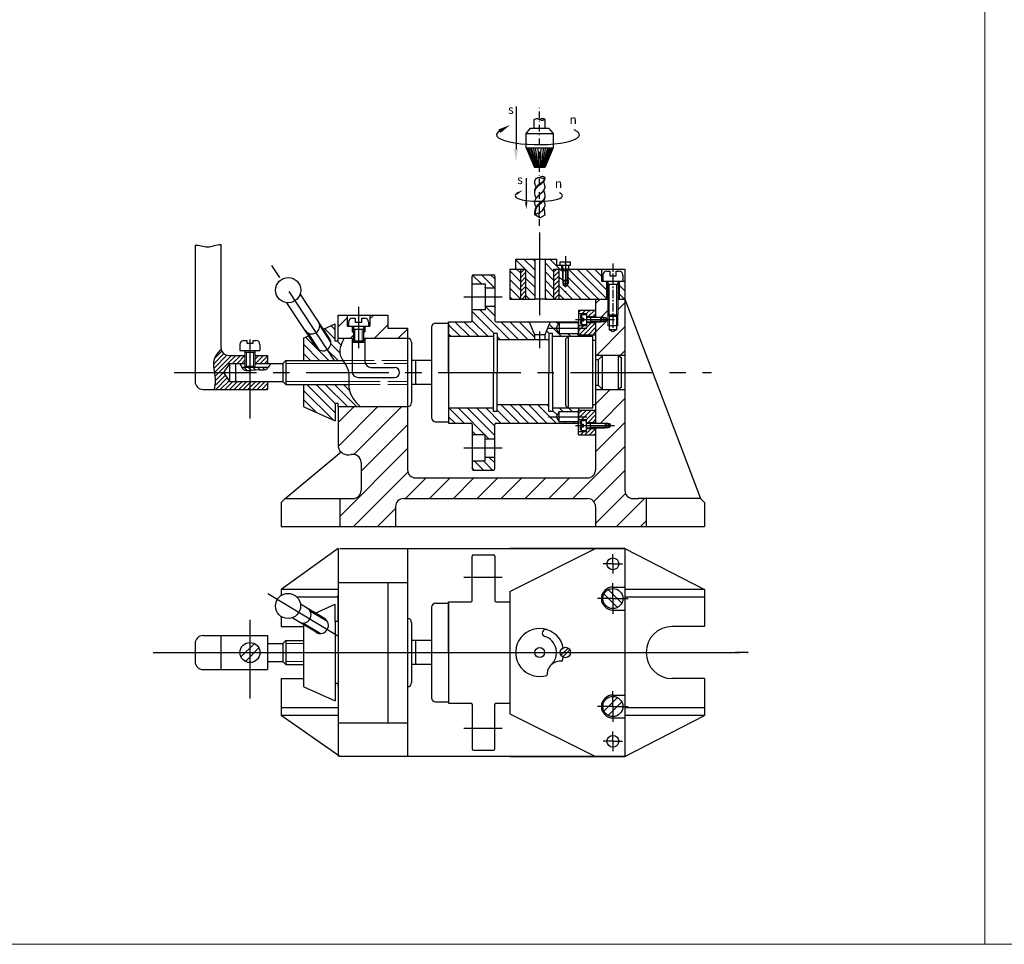
# Model space of a CAD drawing. Units: millimetres. Extents: x -571 to 2388, y 413 to 1243.
# Drawn here: x -144 to 234, y 414 to 769 of the extents above; entities that cross this region are included whole.
import ezdxf

# ---------------------------------------------------------------- set-up
doc = ezdxf.new("R2010")
doc.units = ezdxf.units.MM
for name, pattern in [('ACAD_ISO02W100', [15, 12, -3]), ('AM_ISO08W050', [18, 12, -1.5, 3, -1.5]), ('CENTER', [50.8, 31.75, -6.35, 6.35, -6.35]), ('DASHDOT', [25.4, 12.7, -6.35, 0, -6.35]), ('HIDDEN', [9.525, 6.35, -3.175])]:
    doc.linetypes.add(name, pattern=pattern)
for name, color, linetype, lineweight in [('AM_0N', 7, 'Continuous', 50), ('AM_7', 4, 'AM_ISO08W050', 25), ('AM_8', 1, 'Continuous', 25), ('dut', 2, 'ACAD_ISO02W100', 5), ('ren', 5, 'Continuous', 5)]:
    doc.layers.add(name, color=color, linetype=linetype, lineweight=lineweight)
for name, color, linetype in [('CEN', 1, 'CENTER'), ('CENTER', 1, 'CENTER'), ('DTAM', 1, 'DASHDOT'), ('KICHTHUOC', 4, 'Continuous'), ('lien', 7, 'Continuous')]:
    doc.layers.add(name, color=color, linetype=linetype)
doc.styles.add('DINH9_1_00A', font='VnAvant.TTF', dxfattribs={"oblique": 15})

msp = doc.modelspace()

# ---------------------------------------------------------------- linework, layer by layer
for p, q in [((53.442, 727.543), (53.442, 730.903)), ((57.642, 727.543), (57.642, 730.903)), ((50.365, 725.543), (52.03, 727.543)), ((52.03, 727.543), (58.897, 727.543)), ((58.897, 727.543), (60.719, 725.543)), ((50.365, 725.543), (60.719, 725.543)), ((50.365, 720.094), (50.365, 725.543)), ((60.719, 725.543), (60.719, 720.094)), ((50.365, 720.094), (60.719, 720.094)), ((50.365, 720.094), (53.542, 712.425)), ((54.081, 712.425), (50.782, 720.094)), ((54.244, 712.425), (51.311, 720.094)), ((51.868, 720.094), (54.415, 712.425)), ((54.576, 712.425), (52.393, 720.094)), ((54.817, 712.425), (53.18, 720.094)), ((55.055, 712.425), (53.955, 720.094)), ((55.38, 712.425), (55.013, 720.094)), ((55.704, 712.425), (56.071, 720.094)), ((56.029, 712.425), (57.129, 720.094)), ((56.267, 712.425), (57.904, 720.094)), ((56.508, 712.425), (58.691, 720.094)), ((59.216, 720.094), (56.669, 712.425)), ((56.84, 712.425), (59.773, 720.094)), ((57.003, 712.425), (60.302, 720.094)), ((60.719, 720.094), (57.542, 712.425)), ((57.542, 712.425), (53.542, 712.425)), ((55.646, 693.083), (53.646, 694.238)), ((55.646, 693.083), (57.646, 694.238)), ((-76.939, 682.628), (-76.939, 630.267)), ((-67.004, 682.856), (-67.004, 643.344)), ((46.311, 677.302), (46.311, 673.456)), ((46.311, 677.302), (62.053, 677.302)), ((53.646, 677.302), (53.646, 661.917)), ((57.646, 677.302), (57.646, 661.917)), ((62.053, 674.956), (63.982, 674.956)), ((63.466, 676.206), (65.341, 676.206)), ((63.466, 674.956), (63.466, 676.206)), ((63.466, 674.956), (67.466, 674.956)), ((63.982, 674.956), (63.982, 673.456)), ((65.341, 675.706), (65.341, 676.206)), ((65.341, 675.706), (65.591, 675.706)), ((65.591, 676.206), (67.466, 676.206)), ((65.591, 675.706), (65.591, 676.206)), ((66.778, 673.456), (66.778, 674.956)), ((67.466, 674.956), (67.466, 676.206)), ((29.592, 653.729), (29.592, 670.729)), ((30.092, 671.229), (37.792, 671.229)), ((38.292, 670.729), (38.292, 653.729)), ((44.102, 673.456), (50.157, 673.456)), ((48.13, 673.456), (48.13, 661.917)), ((50.157, 673.456), (50.157, 661.917)), ((60.927, 673.456), (64.216, 673.456)), ((60.927, 673.456), (60.927, 661.917)), ((62.954, 673.456), (62.954, 661.917)), ((66.528, 673.456), (63.903, 673.456)), ((66.528, 672.706), (64.403, 672.706)), ((64.403, 669.035), (64.403, 672.706)), ((64.653, 672.706), (64.653, 673.456)), ((64.753, 672.706), (64.753, 673.456)), ((66.178, 672.706), (66.178, 673.456)), ((66.278, 672.706), (66.278, 673.456)), ((66.528, 673.456), (88.338, 673.456)), ((66.528, 669.035), (66.528, 672.706)), ((81.391, 672.687), (82.564, 672.687)), ((84.921, 672.687), (86.006, 672.687)), ((88.338, 673.456), (88.338, 588.356)), ((29.592, 667.729), (34.542, 667.729)), ((34.542, 667.729), (34.542, 657.747)), ((64.403, 669.035), (64.653, 668.785)), ((66.528, 669.035), (64.403, 669.035)), ((66.528, 667.935), (64.403, 667.935)), ((64.653, 668.785), (64.653, 667.2)), ((66.278, 668.785), (64.653, 668.785)), ((66.278, 667.2), (64.653, 667.2)), ((65.466, 666.642), (64.653, 667.2)), ((66.278, 667.2), (65.466, 666.642)), ((66.528, 669.035), (66.278, 668.785)), ((66.278, 668.785), (66.278, 667.2)), ((79.314, 668.84), (88.338, 668.84)), ((-25.236, 646.805), (-36.514, 663.907)), ((34.542, 666.229), (38.292, 666.229)), ((53.67, 664.541), (53.646, 664.534)), ((-30.373, 643.417), (-41.652, 660.519)), ((34.542, 659.229), (38.292, 659.229)), ((44.102, 661.917), (53.646, 661.917)), ((57.646, 661.917), (53.646, 661.917)), ((57.646, 661.917), (81.775, 661.917)), ((77.055, 661.917), (77.055, 654.78)), ((85.621, 661.917), (88.338, 661.917)), ((-21.927, 655.765), (-2.841, 655.765)), ((-21.927, 645.687), (-21.927, 655.765)), ((-18.472, 655.765), (-18.472, 651.534)), ((-9.702, 655.765), (-9.702, 651.534)), ((-2.841, 655.765), (-2.841, 650.687)), ((34.542, 657.747), (29.592, 657.747)), ((70.542, 657.692), (70.542, 648.729)), ((70.542, 657.692), (77.055, 657.692)), ((71.311, 655.626), (71.311, 654.626)), ((73.619, 656.395), (73.619, 651.78)), ((75.157, 655.011), (75.157, 653.164)), ((80.213, 653.164), (80.213, 655.011)), ((82.314, 655.329), (82.314, 650.121)), ((85.083, 655.329), (85.083, 650.121)), ((-27.565, 650.337), (-23.08, 652.341)), ((-23.08, 645.687), (-23.08, 652.341)), ((-18.472, 651.534), (-9.702, 651.534)), ((-17.933, 653.072), (-17.933, 651.534)), ((-16.51, 651.534), (-16.51, 649.381)), ((-16.395, 654.611), (-15.363, 654.611)), ((-16.01, 651.534), (-16.01, 645.903)), ((-15.363, 654.611), (-15.363, 653.06)), ((-15.363, 653.06), (-12.792, 653.06)), ((-12.792, 654.611), (-11.779, 654.611)), ((-12.792, 653.06), (-12.792, 654.611)), ((-12.164, 651.534), (-12.164, 645.903)), ((-11.664, 651.534), (-11.664, 649.381)), ((-10.241, 653.072), (-10.241, 651.534)), ((15.539, 652.669), (20.542, 652.669)), ((20.542, 653.229), (29.092, 653.229)), ((20.542, 633.729), (20.542, 653.229)), ((20.542, 652.669), (20.542, 614.789)), ((38.792, 653.229), (70.542, 653.229)), ((61.887, 650.729), (63.042, 652.729)), ((70.542, 652.729), (63.042, 652.729)), ((63.042, 652.729), (63.042, 648.729)), ((70.542, 647.479), (70.542, 653.229)), ((71.311, 653.549), (71.311, 652.549)), ((72.465, 654.626), (72.465, 653.549)), ((77.055, 653.395), (77.055, 614.062)), ((80.936, 654.78), (80.936, 653.395)), ((-35.105, 646.966), (-33.259, 647.792)), ((-16.51, 649.381), (-16.01, 649.381)), ((-16.01, 650.34), (-12.164, 650.34)), ((-12.164, 649.381), (-11.664, 649.381)), ((-2.841, 650.687), (4.766, 650.687)), ((4.766, 650.687), (4.766, 596.283)), ((14.001, 651.13), (14.001, 616.327)), ((37.742, 647.479), (20.542, 647.479)), ((37.742, 648.729), (37.742, 633.729)), ((39.242, 648.729), (37.742, 648.729)), ((39.242, 648.729), (39.242, 633.729)), ((59.042, 648.729), (59.042, 633.729)), ((60.542, 648.729), (59.042, 648.729)), ((60.542, 633.729), (60.542, 648.729)), ((70.542, 647.479), (60.542, 647.479)), ((63.042, 648.729), (61.887, 650.729)), ((63.042, 648.729), (70.542, 648.729)), ((66.542, 647.479), (65.542, 646.479)), ((66.542, 647.479), (66.542, 619.979)), ((70.542, 648.222), (77.055, 648.222)), ((76.027, 619.979), (76.027, 647.479)), ((83.698, 649.322), (82.314, 650.121)), ((85.083, 650.121), (82.314, 650.121)), ((85.083, 650.121), (83.698, 649.322)), ((-59.695, 644.498), (-59.695, 642.19)), ((-58.157, 646.036), (-57.093, 646.036)), ((-57.093, 646.036), (-57.093, 644.913)), ((-57.093, 644.913), (-54.675, 644.913)), ((-54.675, 644.913), (-54.675, 646.036)), ((-54.675, 646.036), (-53.542, 646.036)), ((-52.003, 644.498), (-52.003, 642.19)), ((-35.105, 638.344), (-35.105, 646.966)), ((-21.927, 645.687), (-23.08, 645.687)), ((-21.927, 646.84), (-16.01, 646.84)), ((-16.549, 646.84), (-16.549, 634.113)), ((-16.433, 645.364), (-11.742, 645.364)), ((-15.472, 645.364), (-16.01, 645.903)), ((-16.01, 645.903), (-12.164, 645.903)), ((-12.702, 645.364), (-12.164, 645.903)), ((-12.164, 646.84), (4.766, 646.84)), ((-11.626, 646.84), (-11.626, 637.96)), ((6.304, 645.302), (6.304, 622.156)), ((59.042, 646.229), (39.242, 646.229)), ((65.542, 646.479), (65.542, 620.979)), ((76.027, 646.078), (77.055, 646.078)), ((-63.927, 640.267), (-57.772, 640.267)), ((-59.695, 642.19), (-52.003, 642.19)), ((-57.772, 642.19), (-57.772, 636.19)), ((-57.772, 641.488), (-53.926, 641.488)), ((-53.926, 642.19), (-53.926, 636.19)), ((-53.926, 640.267), (-49.109, 640.267)), ((-49.109, 640.267), (-49.109, 637.19)), ((88.338, 640.267), (77.055, 640.267)), ((78.209, 638.729), (79.748, 640.267)), ((79.748, 627.19), (79.748, 640.267)), ((85.902, 627.19), (85.902, 640.267)), ((85.902, 640.267), (87.055, 639.373)), ((-63.694, 637.19), (-66.002, 633.729)), ((-63.694, 637.19), (-63.694, 630.267)), ((-63.694, 637.19), (-57.772, 637.19)), ((-61.387, 637.19), (-61.387, 630.267)), ((-57.772, 636.19), (-53.926, 636.19)), ((-57.272, 635.69), (-57.772, 636.19)), ((-54.426, 635.69), (-53.926, 636.19)), ((-53.926, 637.19), (-43.15, 637.19)), ((-41.996, 638.344), (-43.15, 637.19)), ((-43.15, 637.19), (-43.15, 630.267)), ((-41.996, 638.344), (-20.079, 638.344)), ((-41.996, 638.344), (-41.996, 629.113)), ((14.001, 638.344), (6.304, 638.344)), ((7.843, 638.344), (7.843, 629.113)), ((77.055, 638.729), (78.209, 638.729)), ((77.055, 638.729), (78.209, 638.729)), ((78.209, 628.729), (78.209, 638.729)), ((87.055, 628.084), (87.055, 639.373)), ((-66.002, 633.729), (-63.694, 630.267)), ((-59.027, 635.69), (-48.718, 635.69)), ((-9.318, 635.652), (-0.271, 635.652)), ((20.542, 633.729), (20.542, 614.229)), ((37.742, 618.729), (37.742, 633.729)), ((39.242, 618.729), (39.242, 633.729)), ((59.042, 618.729), (59.042, 633.729)), ((60.542, 633.729), (60.542, 618.729)), ((-63.694, 630.267), (-43.15, 630.267)), ((-49.109, 630.267), (-49.109, 627.19)), ((-41.996, 629.113), (-43.15, 630.267)), ((-41.996, 629.113), (-17.838, 629.113)), ((-35.105, 620.491), (-35.105, 629.113)), ((-14.241, 631.806), (-0.271, 631.806)), ((14.001, 629.113), (6.304, 629.113)), ((78.209, 628.729), (77.055, 628.729)), ((79.748, 627.19), (78.209, 628.729)), ((-73.862, 627.19), (-49.109, 627.19)), ((77.055, 627.19), (88.338, 627.19)), ((87.055, 628.084), (85.902, 627.19)), ((-23.08, 621.771), (-23.08, 615.116)), ((-21.927, 621.771), (-23.08, 621.771)), ((-21.927, 620.617), (-21.927, 621.771)), ((59.042, 621.229), (39.242, 621.229)), ((66.542, 619.979), (65.542, 620.979)), ((76.027, 621.379), (77.055, 621.379)), ((-35.105, 620.491), (-23.08, 615.116)), ((-21.927, 620.617), (4.766, 620.617)), ((-21.927, 620.617), (-21.927, 605.128)), ((37.742, 619.979), (20.542, 619.979)), ((39.242, 618.729), (37.742, 618.729)), ((60.542, 618.729), (59.042, 618.729)), ((70.542, 619.979), (60.542, 619.979)), ((63.042, 618.729), (61.887, 616.729)), ((63.042, 618.729), (70.542, 618.729)), ((63.042, 614.729), (63.042, 618.729)), ((70.542, 619.979), (70.542, 614.229)), ((70.542, 609.766), (70.542, 619.235)), ((70.542, 619.235), (77.055, 619.235)), ((15.539, 614.789), (20.542, 614.789)), ((20.542, 614.229), (29.092, 614.229)), ((29.592, 613.729), (29.592, 596.729)), ((38.292, 596.729), (38.292, 613.729)), ((38.792, 614.229), (70.542, 614.229)), ((61.887, 616.729), (63.042, 614.729)), ((70.542, 614.729), (63.042, 614.729)), ((71.311, 613.908), (71.311, 614.908)), ((72.465, 612.832), (72.465, 613.908)), ((73.619, 611.062), (73.619, 615.678)), ((75.157, 612.447), (75.157, 614.293)), ((82.46, 614.062), (82.46, 612.678)), ((34.542, 609.71), (29.592, 609.71)), ((34.542, 599.729), (34.542, 609.71)), ((70.542, 609.766), (77.055, 609.766)), ((71.311, 611.832), (71.311, 612.832)), ((77.055, 612.678), (77.055, 596.283)), ((34.542, 608.229), (38.292, 608.229)), ((-13.132, 599.17), (-13.132, 588.356)), ((29.592, 599.729), (34.542, 599.729)), ((34.542, 601.229), (38.292, 601.229)), ((30.092, 596.229), (37.792, 596.229)), ((7.843, 593.206), (73.978, 593.206)), ((-42.257, 585.279), (-43.796, 583.741)), ((-43.796, 583.741), (-43.796, 574.51)), ((-42.257, 585.279), (-16.209, 585.279)), ((-21.296, 585.279), (-21.296, 574.51)), ((3.227, 585.279), (73.978, 585.279)), ((91.415, 585.279), (93.474, 585.279)), ((117.463, 585.279), (93.474, 585.279)), ((96.501, 585.279), (96.501, 574.51)), ((117.463, 585.279), (119.001, 583.741)), ((119.001, 583.741), (119.001, 574.51)), ((0.151, 582.202), (0.151, 574.51)), ((77.055, 582.202), (77.055, 574.51)), ((-21.927, 566.095), (-43.796, 550.338)), ((-21.927, 566.095), (-21.927, 486.095)), ((-21.296, 566.095), (88.338, 566.095)), ((4.766, 566.095), (4.766, 486.095)), ((44.102, 549.607), (77.055, 566.095)), ((88.338, 566.095), (44.102, 566.095)), ((88.338, 566.095), (88.338, 486.095)), ((88.338, 566.095), (119.001, 550.338)), ((29.592, 546.095), (29.592, 563.095)), ((30.092, 563.595), (37.792, 563.595)), ((38.292, 563.095), (38.292, 546.095)), ((-21.927, 553.053), (4.766, 553.053)), ((-2.841, 553.053), (-2.841, 499.137)), ((-21.927, 550.338), (-43.796, 550.338)), ((-43.796, 550.338), (-43.796, 548.082)), ((44.102, 549.607), (44.102, 502.583)), ((81.887, 550.255), (87.114, 545.028)), ((83.698, 551.241), (88.338, 551.241)), ((119.001, 550.338), (88.338, 550.338)), ((119.001, 550.338), (119.001, 536.095)), ((-21.927, 547.338), (-37.711, 547.338)), ((-21.927, 538.053), (-21.927, 548.131)), ((20.542, 526.095), (20.542, 545.595)), ((20.542, 545.595), (29.092, 545.595)), ((38.792, 545.595), (44.102, 545.595)), ((80.283, 548.651), (85.51, 543.424)), ((119.001, 547.338), (88.338, 547.338)), ((-27.16, 539.131), (-36.423, 544.707)), ((-30.738, 541.285), (-23.08, 544.707)), ((-23.08, 538.053), (-23.08, 544.707)), ((14.001, 543.497), (14.001, 508.693)), ((15.539, 545.035), (20.542, 545.035)), ((20.542, 545.035), (20.542, 507.155)), ((83.698, 542.437), (88.338, 542.437)), ((-43.796, 539.909), (-43.796, 536.095)), ((-30.334, 533.859), (-39.597, 539.435)), ((-23.08, 538.053), (-23.08, 514.137)), ((-21.927, 538.053), (-23.08, 538.053)), ((6.304, 537.668), (6.304, 514.522)), ((-43.796, 536.095), (-35.105, 536.095)), ((-35.105, 526.095), (-35.105, 536.731)), ((119.001, 536.095), (106.501, 536.095)), ((-73.862, 532.633), (-49.109, 532.633)), ((-67.004, 532.633), (-67.004, 519.556)), ((-49.109, 532.633), (-49.109, 519.556)), ((-41.996, 530.71), (-43.15, 529.556)), ((-41.996, 530.71), (-35.105, 530.71)), ((-41.996, 530.71), (-41.996, 521.479)), ((14.001, 530.71), (6.304, 530.71)), ((7.843, 530.71), (7.843, 521.479)), ((-76.939, 529.556), (-76.939, 522.633)), ((-54.155, 529.548), (-59.302, 524.401)), ((-52.429, 527.854), (-57.608, 522.675)), ((-49.109, 529.556), (-43.15, 529.556)), ((-43.15, 529.556), (-43.15, 522.633)), ((66.507, 527.802), (63.758, 525.053)), ((67.173, 527.136), (64.424, 524.387)), ((-49.109, 522.633), (-43.15, 522.633)), ((-41.996, 521.479), (-43.15, 522.633)), ((-35.105, 512.857), (-35.105, 526.095)), ((20.542, 526.095), (20.542, 506.595)), ((-73.862, 519.556), (-49.109, 519.556)), ((-41.996, 521.479), (-35.105, 521.479)), ((14.001, 521.479), (6.304, 521.479)), ((-43.796, 516.095), (-35.105, 516.095)), ((-43.796, 516.095), (-43.796, 501.852)), ((119.001, 516.095), (106.501, 516.095)), ((119.001, 516.095), (119.001, 501.852)), ((-35.105, 512.857), (-23.08, 507.482)), ((-21.927, 514.137), (-23.08, 514.137)), ((-23.08, 514.137), (-23.08, 507.482)), ((-21.927, 512.983), (-21.927, 514.137)), ((80.283, 503.539), (85.51, 508.766)), ((83.698, 509.753), (88.338, 509.753)), ((-21.927, 504.852), (-43.796, 504.852)), ((15.539, 507.155), (20.542, 507.155)), ((20.542, 506.595), (29.092, 506.595)), ((29.592, 506.095), (29.592, 489.095)), ((38.292, 489.095), (38.292, 506.095)), ((38.792, 506.595), (44.102, 506.595)), ((81.887, 501.935), (87.114, 507.162)), ((119.001, 504.852), (88.338, 504.852)), ((-21.296, 486.095), (-43.796, 501.852)), ((-21.927, 501.852), (-43.796, 501.852)), ((44.102, 502.583), (77.055, 486.095)), ((83.698, 500.948), (88.338, 500.948)), ((88.338, 486.095), (119.001, 501.852)), ((119.001, 501.852), (88.338, 501.852)), ((-21.927, 499.137), (4.766, 499.137)), ((30.092, 488.595), (37.792, 488.595)), ((88.338, 486.095), (-21.296, 486.095)), ((44.102, 486.095), (88.338, 486.095))]:
    msp.add_line(p, q)
at = {"color": 1, "linetype": 'CENTER'}
for p, q in [((55.542, 687.538), (55.542, 639.011)), ((26.412, 662.738), (41.108, 662.738)), ((58.977, 650.729), (73.673, 650.729)), ((58.977, 616.729), (73.673, 616.729)), ((26.412, 604.72), (41.108, 604.72)), ((83.698, 560.182), (83.698, 563.951)), ((83.698, 560.182), (79.93, 560.182)), ((83.698, 560.182), (83.698, 556.414)), ((83.698, 560.182), (87.467, 560.182)), ((83.698, 546.839), (83.698, 552.741)), ((83.698, 546.839), (77.796, 546.839)), ((83.698, 546.839), (83.698, 540.937)), ((83.698, 546.839), (89.6, 546.839))]:
    msp.add_line(p, q, dxfattribs=at)
at = {"ltscale": 0.1}
for p, q in [((62.053, 677.302), (62.053, 674.956)), ((44.102, 673.456), (44.102, 661.917)), ((79.314, 673.456), (79.314, 668.84)), ((79.852, 671.148), (79.852, 668.84)), ((82.564, 672.687), (82.564, 670.792)), ((82.564, 670.792), (84.921, 670.792)), ((84.921, 670.792), (84.921, 672.687)), ((87.544, 671.148), (87.544, 668.84)), ((81.275, 668.84), (81.275, 661.917)), ((81.775, 668.84), (81.775, 655.867)), ((81.775, 667.624), (85.621, 667.624)), ((85.621, 668.84), (85.621, 655.867)), ((86.121, 668.84), (86.121, 661.917)), ((88.338, 661.917), (117.463, 585.279)), ((81.775, 655.867), (82.314, 655.329)), ((81.775, 655.867), (85.621, 655.867)), ((82.314, 655.329), (85.083, 655.329)), ((85.621, 655.867), (85.083, 655.329)), ((85.621, 651.621), (81.775, 651.621)), ((76.027, 647.479), (70.542, 647.479)), ((76.027, 619.979), (70.542, 619.979)), ((-42.257, 585.279), (-20.823, 603.202)), ((-43.796, 574.51), (119.001, 574.51))]:
    msp.add_line(p, q, dxfattribs=at)
at = {"color": 1}
for p, q in [((64.403, 672.706), (64.403, 673.456)), ((64.653, 668.785), (64.653, 672.706)), ((66.278, 668.785), (66.278, 672.706)), ((66.528, 672.706), (66.528, 673.456)), ((64.403, 669.035), (64.403, 667.935)), ((66.528, 669.035), (66.528, 667.935)), ((-24.737, 645.349), (-29.028, 651.856)), ((-29.232, 642.385), (-33.523, 648.892)), ((-69.886, 636.92), (-65.858, 640.948)), ((-69.789, 635.249), (-64.678, 640.36)), ((-69.542, 633.729), (-63.003, 640.267)), ((-69.447, 639.127), (-66.654, 641.92)), ((-67.774, 633.729), (-61.236, 640.267)), ((-62.545, 637.19), (-59.468, 640.267)), ((-60.777, 637.19), (-57.772, 640.195)), ((-53.926, 638.738), (-52.397, 640.267)), ((-53.706, 637.19), (-50.629, 640.267)), ((-51.938, 637.19), (-49.109, 640.019)), ((-59.009, 637.19), (-57.772, 638.427)), ((-50.17, 637.19), (-49.109, 638.251)), ((-69.563, 633.707), (-69.542, 633.729)), ((-69.353, 628.615), (-65.297, 632.671)), ((-69.333, 632.17), (-67.774, 633.729)), ((-69.207, 630.528), (-66.006, 633.729)), ((-66.006, 633.729), (-65.993, 633.742)), ((-56.95, 634.423), (-58.217, 635.69)), ((-55.849, 635.09), (-56.449, 635.69)), ((-55.336, 634.577), (-55.849, 635.09)), ((-53.778, 634.787), (-54.682, 635.69)), ((-51.973, 634.749), (-52.914, 635.69)), ((-50.157, 634.701), (-51.146, 635.69)), ((-49.026, 635.338), (-49.378, 635.69)), ((-69.009, 627.19), (-64.589, 631.61)), ((-67.241, 627.19), (-63.882, 630.549)), ((-65.474, 627.19), (-62.397, 630.267)), ((-63.706, 627.19), (-60.629, 630.267)), ((-61.938, 627.19), (-58.861, 630.267)), ((-60.17, 627.19), (-57.093, 630.267)), ((-58.403, 627.19), (-55.849, 629.744)), ((-55.849, 627.976), (-53.558, 630.267)), ((-55.849, 629.744), (-55.326, 630.267)), ((-54.867, 627.19), (-51.79, 630.267)), ((-53.099, 627.19), (-50.022, 630.267)), ((-51.332, 627.19), (-49.109, 629.413)), ((-56.635, 627.19), (-55.849, 627.976)), ((-49.564, 627.19), (-49.109, 627.645)), ((26.412, 555.104), (41.108, 555.104)), ((-26.082, 538.033), (-32.76, 542.053)), ((-28.859, 533.42), (-35.537, 537.44)), ((-88.089, 526.095), (130.794, 526.095)), ((26.412, 497.086), (41.108, 497.086))]:
    msp.add_line(p, q, dxfattribs=at)
at = {"ltscale": 0.5}
for p, q in [((70.542, 656.395), (73.619, 656.395)), ((71.311, 655.626), (71.696, 656.011)), ((71.696, 656.011), (71.696, 654.626)), ((71.696, 656.011), (73.619, 656.011)), ((73.619, 655.241), (77.055, 655.241)), ((73.619, 655.011), (79.06, 655.011)), ((79.06, 653.164), (79.06, 655.011)), ((79.06, 655.011), (79.29, 654.78)), ((70.542, 651.78), (73.619, 651.78)), ((71.311, 654.626), (72.465, 654.626)), ((71.311, 653.549), (72.465, 653.549)), ((71.311, 652.549), (71.696, 652.164)), ((71.696, 653.549), (71.696, 652.164)), ((71.696, 652.164), (73.619, 652.164)), ((73.619, 653.164), (79.06, 653.164)), ((73.619, 652.934), (77.055, 652.934)), ((79.06, 653.164), (79.29, 653.395)), ((79.29, 653.395), (79.29, 654.78)), ((79.29, 654.78), (80.936, 654.78)), ((79.29, 653.395), (80.936, 653.395)), ((81.472, 654.088), (80.936, 654.78)), ((81.472, 654.088), (80.936, 653.395)), ((70.542, 615.678), (73.619, 615.678)), ((71.311, 614.908), (71.696, 615.293)), ((71.311, 613.908), (72.465, 613.908)), ((71.696, 613.908), (71.696, 615.293)), ((71.696, 615.293), (73.619, 615.293)), ((73.619, 614.524), (77.055, 614.524)), ((73.619, 614.293), (80.719, 614.293)), ((80.719, 614.293), (80.719, 612.447)), ((80.719, 614.293), (80.95, 614.062)), ((80.95, 614.062), (80.95, 612.678)), ((80.95, 614.062), (82.46, 614.062)), ((81.872, 614.293), (81.872, 612.447)), ((82.996, 613.37), (82.46, 614.062)), ((82.996, 613.37), (82.46, 612.678)), ((70.542, 611.062), (73.619, 611.062)), ((71.311, 612.832), (72.465, 612.832)), ((71.311, 611.832), (71.696, 611.447)), ((71.696, 611.447), (71.696, 612.832)), ((71.696, 611.447), (73.619, 611.447)), ((73.619, 612.447), (80.719, 612.447)), ((73.619, 612.216), (77.055, 612.216)), ((80.719, 612.447), (80.95, 612.678)), ((80.95, 612.678), (82.46, 612.678))]:
    msp.add_line(p, q, dxfattribs=at)
at = {"linetype": 'HIDDEN'}
for p, q in [((51.471, 653.229), (53.542, 648.229)), ((59.613, 653.229), (57.542, 648.229)), ((57.542, 648.229), (53.542, 648.229)), ((53.542, 648.229), (53.542, 646.229)), ((57.542, 648.229), (57.542, 646.229))]:
    msp.add_line(p, q, dxfattribs=at)
at = {"color": 1, "linetype": 'CENTER', "ltscale": 0.5}
for p, q in [((-93.089, 526.095), (135.794, 526.095)), ((83.698, 505.351), (83.698, 511.253)), ((83.698, 505.351), (77.796, 505.351)), ((83.698, 505.351), (83.698, 499.448)), ((83.698, 505.351), (89.6, 505.351)), ((83.698, 492.007), (83.698, 495.776)), ((83.698, 492.007), (79.93, 492.007)), ((83.698, 492.007), (83.698, 488.239)), ((83.698, 492.007), (87.467, 492.007))]:
    msp.add_line(p, q, dxfattribs=at)
at = {"color": 7}
msp.add_line((135.794, 526.095), (130.794, 526.095), dxfattribs=at)
for centre, radius in [((-41.138, 665.328), 4.837), ((83.698, 560.182), 2.269), ((83.698, 546.839), 3.866), ((-41.208, 543.996), 4.837), ((-55.849, 526.095), 3.846), ((55.542, 526.095), 1.896), ((65.466, 526.095), 2), ((83.698, 505.351), 3.866), ((83.698, 492.007), 2.269)]:
    msp.add_circle(centre, radius)
for centre, radius, start, end in [((30.092, 670.729), 0.5, 90, 180), ((37.792, 670.729), 0.5, 0, 90), ((81.391, 671.148), 1.538, 90, 180), ((-32.096, 651.618), 3.077, 213.40401, 33.40401), ((-16.395, 653.072), 1.538, 90, 180), ((-11.779, 653.072), 1.538, 0, 90), ((15.539, 651.13), 1.538, 90, 180), ((29.092, 653.729), 0.5, 270, 0), ((38.792, 653.729), 0.5, 180, 270), ((-58.157, 644.498), 1.538, 90, 180), ((-53.542, 644.498), 1.538, 0, 90), ((-27.805, 645.111), 3.077, 213.40401, 33.40401), ((4.766, 645.302), 1.538, 0, 90), ((-63.927, 643.344), 3.077, 180, 270), ((-9.318, 637.96), 2.308, 180, 270), ((-14.241, 634.113), 2.308, 180, 270), ((-0.271, 633.729), 1.923, 270, 90), ((-73.862, 630.267), 3.077, 180, 270), ((4.766, 622.156), 1.538, 270, 0), ((15.539, 616.327), 1.538, 180, 270), ((29.092, 613.729), 0.5, 0, 90), ((38.792, 613.729), 0.5, 90, 180), ((-17.957, 606.123), 4.093, 194.06753, 283.8295), ((-16.209, 599.17), 3.077, 0, 104.47751), ((7.843, 596.283), 3.077, 180, 270), ((30.092, 596.729), 0.5, 180, 270), ((37.792, 596.729), 0.5, 270, 0), ((73.978, 596.283), 3.077, 270, 0), ((-16.209, 588.356), 3.077, 270, 0), ((91.415, 588.356), 3.077, 180, 270), ((3.227, 582.202), 3.077, 90, 180), ((73.978, 582.202), 3.077, 0, 90), ((30.092, 563.095), 0.5, 90, 180), ((37.792, 563.095), 0.5, 0, 90), ((83.698, 546.839), 4.402, 90, 270), ((29.092, 546.095), 0.5, 270, 0), ((38.792, 546.095), 0.5, 180, 270), ((-35.425, 540.515), 3.077, 238.95394, 58.95394), ((15.539, 543.497), 1.538, 90, 180), ((-28.747, 536.495), 3.077, 238.95394, 58.95394), ((4.766, 537.668), 1.538, 0, 90), ((55.542, 526.095), 9.231, 11.24911, 287.85922), ((57.888, 533.608), 1.36, 72.66078, 252.66078), ((106.501, 526.095), 10, 90, 270), ((-73.862, 529.556), 3.077, 90, 180), ((55.542, 526.095), 6.511, 311.91544, 72.66078), ((-73.862, 522.633), 3.077, 180, 270), ((63.584, 517.563), 5.217, 83.81932, 182.79642), ((55.542, 526.095), 9.231, 338.75652, 348.75089), ((4.766, 514.522), 1.538, 270, 0), ((15.539, 508.693), 1.538, 180, 270), ((83.698, 505.351), 4.402, 90, 270), ((29.092, 506.095), 0.5, 0, 90), ((38.792, 506.095), 0.5, 90, 180), ((30.092, 489.095), 0.5, 180, 270), ((37.792, 489.095), 0.5, 270, 0)]:
    msp.add_arc(centre, radius, start, end)
at = {"ltscale": 0.1}
msp.add_arc((86.006, 671.148), 1.538, 0, 90, dxfattribs=at)
for points in [[(53.442, 730.903), (54.664, 731.276), (55.542, 730.903), (56.729, 730.662), (57.642, 730.903)], [(57.642, 730.903), (57.228, 731.16), (56.098, 731.16), (55.542, 730.903)], [(54.16, 708.291), (54.956, 708.666), (55.63, 708.605), (56.673, 708.36), (57.651, 708.502), (56.795, 709.033), (55.63, 708.605)], [(53.646, 694.238), (53.92, 694.513)], [(53.92, 694.513), (54.774, 694.881), (55.646, 695.088)], [(-59.691, 637.19), (-58.323, 634.821), (-53.028, 634.821), (-49.755, 634.821), (-47.768, 637.19)]]:
    msp.add_spline(points, degree=3)
for points, knots in [([(54.247, 700.684), (54.202, 700.967), (52.685, 703.514), (55.645, 705.93), (57.41, 707.133), (57.58, 708.04), (57.651, 708.502)], [1.0423061, 1.0423061, 1.0423061, 1.0423061, 13.8489228, 28.0572892, 33.2040594, 38.5071026, 38.5071026, 38.5071026, 38.5071026]), ([(54.216, 704.971), (53.93, 705.58), (53.41, 706.722), (53.841, 707.813), (54.16, 708.291)], [0.2841477, 0.2841477, 0.2841477, 0.2841477, 7.8046375, 14.39126, 14.39126, 14.39126, 14.39126]), ([(53.645, 703.076), (53.646, 703.612), (53.646, 703.612), (53.835, 704.696), (54.414, 705.195), (54.627, 705.496), (54.937, 705.735), (55.48, 706.126), (55.712, 706.283), (56.096, 706.546), (56.253, 706.653), (56.544, 706.865), (56.679, 706.972), (56.888, 707.169), (56.97, 707.258), (57.098, 707.429), (57.181, 707.515), (57.283, 707.668), (57.377, 707.787), (57.545, 708.217), (57.498, 708.018), (57.646, 708.503)], [13.8478099, 13.8478099, 13.8478099, 13.8478099, 13.9452548, 13.9452548, 18.1278862, 18.1278862, 22.3105177, 22.3105177, 25.3281362, 25.3281362, 27.4771809, 27.4771809, 29.6262256, 29.6262256, 31.2700893, 31.2700893, 32.5794962, 32.5794962, 33.8889032, 33.8889032, 34.654387, 34.654387, 34.654387, 34.654387]), ([(54.216, 697.238), (53.93, 697.848), (53.09, 699.693), (55.333, 702.031), (57.713, 703.941), (57.646, 705.359), (57.157, 707.084)], [0.2841477, 0.2841477, 0.2841477, 0.2841477, 7.8046375, 23.0761826, 31.4147667, 33.1906338, 33.1906338, 33.1906338, 33.1906338]), ([(53.646, 694.238), (53.706, 695.385), (53.799, 697.184), (55.541, 698.736), (56.954, 699.722), (57.486, 700.75), (57.646, 701.3)], [0, 0, 0, 0, 12.8909121, 20.2096992, 26.521112, 33.2717699, 33.2717699, 33.2717699, 33.2717699]), ([(53.92, 694.513), (53.976, 695.554), (54.03, 695.803), (54.095, 696.126), (54.16, 696.364), (54.249, 696.727), (54.329, 696.914), (54.489, 697.215), (54.563, 697.334), (54.73, 697.566), (54.822, 697.678), (55.121, 698.004), (55.348, 698.208), (55.765, 698.549), (55.95, 698.689), (56.322, 698.976), (56.508, 699.123), (56.797, 699.385), (56.904, 699.49), (57.216, 699.818), (57.556, 700.335), (57.641, 701.455), (57.784, 701.757), (57.175, 703.684)], [0, 0, 0, 0, 1.2249904, 1.2249904, 3.6749713, 3.6749713, 6.2219518, 6.2219518, 8.0675976, 8.0675976, 9.9132434, 9.9132434, 13.604535, 13.604535, 16.3451622, 16.3451622, 19.0857893, 19.0857893, 20.7684194, 20.7684194, 24.0329531, 24.0329531, 25.0122147, 25.0122147, 25.0122147, 25.0122147]), ([(55.646, 693.083), (55.446, 693.605), (54.987, 694.798), (57.011, 696.047), (57.963, 698.102), (57.399, 699.385), (57.192, 699.834)], [0, 0, 0, 0, 5.9258432, 13.5683139, 24.1043261, 29.783422, 29.783422, 29.783422, 29.783422]), ([(-76.939, 682.628), (-75.345, 682.799), (-72.036, 681.122), (-68.722, 682.963), (-67.004, 682.856)], [13.0202712, 13.0202712, 13.0202712, 13.0202712, 19.2824372, 26.0183055, 26.0183055, 26.0183055, 26.0183055]), ([(-66.927, 642.663), (-68.453, 641.166), (-70.885, 637.663), (-68.818, 631.748), (-69.371, 628.286), (-69.647, 627.19)], [6.8979675, 6.8979675, 6.8979675, 6.8979675, 14.8842851, 24.1988817, 28.5971512, 28.5971512, 28.5971512, 28.5971512])]:
    msp.add_open_spline(points, degree=3, knots=knots)
msp.add_open_spline([(57.646, 694.238), (57.592, 695.143), (57.548, 696.036), (57.265, 696.81)], degree=3)
at = {"color": 1}
msp.add_open_spline([(-19.684, 646.84), (-20.658, 644.917), (-22.693, 640.623), (-16.669, 634.94), (-18.89, 626.695), (-15.543, 622.637), (-13.51, 620.617)], degree=3, knots=[0.4634711, 0.4634711, 0.4634711, 0.4634711, 8.1090932, 17.6050754, 27.197818, 37.6087625, 37.6087625, 37.6087625, 37.6087625], dxfattribs=at)
at = {"layer": 'AM_0N'}
msp.add_line((64.216, 673.456), (64.216, 674.956), dxfattribs=at)
at = {"layer": 'AM_7'}
msp.add_line((65.466, 678.443), (65.466, 664.537), dxfattribs=at)
at = {"layer": 'AM_8'}
for p, q in [((50.035, 673.456), (46.311, 677.179)), ((53.646, 673.168), (49.512, 677.302)), ((53.646, 676.491), (52.835, 677.302)), ((60.927, 672.534), (57.646, 675.815)), ((63.328, 673.456), (59.482, 677.302)), ((33.141, 667.729), (29.764, 671.106)), ((38.177, 666.229), (33.177, 671.229)), ((38.292, 669.649), (36.712, 671.229)), ((48.13, 668.714), (44.102, 672.742)), ((46.711, 673.456), (46.311, 673.856)), ((48.13, 672.038), (46.711, 673.456)), ((48.13, 671.851), (49.735, 673.456)), ((48.13, 670.083), (50.157, 672.111)), ((48.13, 668.315), (50.157, 670.343)), ((53.646, 669.845), (50.157, 673.333)), ((60.927, 669.211), (57.646, 672.491)), ((60.927, 672.273), (62.109, 673.456)), ((60.927, 670.506), (62.954, 672.533)), ((60.927, 668.738), (62.954, 670.765)), ((64.403, 669.058), (62.954, 670.507)), ((64.403, 672.381), (63.328, 673.456)), ((74.867, 661.917), (66.528, 670.256)), ((78.19, 661.917), (66.652, 673.456)), ((81.275, 662.156), (69.975, 673.456)), ((81.275, 665.479), (73.299, 673.456)), ((79.314, 670.764), (76.622, 673.456)), ((29.606, 667.729), (29.592, 667.742)), ((48.13, 665.391), (44.102, 669.418)), ((48.13, 666.547), (50.157, 668.575)), ((48.13, 664.78), (50.157, 666.807)), ((53.646, 666.521), (50.157, 670.01)), ((53.646, 663.198), (50.157, 666.686)), ((60.927, 665.887), (57.646, 669.168)), ((60.927, 666.97), (62.954, 668.998)), ((60.927, 665.202), (62.954, 667.23)), ((68.22, 661.917), (62.954, 667.183)), ((71.543, 661.917), (66.268, 667.193)), ((81.275, 668.803), (81.237, 668.84)), ((88.338, 665.063), (86.121, 667.28)), ((88.338, 668.386), (87.884, 668.84)), ((34.641, 666.229), (34.542, 666.328)), ((48.13, 662.067), (44.102, 666.095)), ((44.956, 661.917), (44.102, 662.772)), ((48.13, 663.012), (50.157, 665.04)), ((48.803, 661.917), (50.157, 663.272)), ((51.603, 661.917), (50.157, 663.363)), ((60.927, 662.564), (57.646, 665.845)), ((60.927, 663.434), (62.954, 665.462)), ((61.177, 661.917), (62.954, 663.694)), ((64.897, 661.917), (62.954, 663.86)), ((88.16, 661.917), (86.121, 663.957)), ((38.292, 655.507), (34.57, 659.229)), ((38.292, 659.042), (38.106, 659.229)), ((58.25, 661.917), (57.646, 662.521)), ((62.945, 661.917), (62.954, 661.927)), ((77.055, 660.189), (78.784, 661.917)), ((85.621, 657.724), (88.338, 660.44)), ((-9.702, 654.324), (-8.262, 655.765)), ((37.999, 648.729), (29.592, 657.136)), ((44.034, 646.229), (32.516, 657.747)), ((70.542, 656.821), (71.413, 657.692)), ((71.884, 656.395), (73.181, 657.692)), ((73.619, 656.362), (74.949, 657.692)), ((74.266, 655.241), (76.716, 657.692)), ((76.034, 655.241), (77.055, 656.263)), ((79.231, 655.011), (81.775, 657.554)), ((-23.08, 650.051), (-24.663, 651.634)), ((-21.927, 651.292), (-18.472, 654.747)), ((-7.993, 646.84), (-2.841, 651.993)), ((25.107, 647.479), (20.542, 652.044)), ((28.642, 647.479), (22.892, 653.229)), ((32.178, 647.479), (26.428, 653.229)), ((35.713, 647.479), (29.579, 653.614)), ((47.57, 646.229), (40.57, 653.229)), ((51.106, 646.229), (44.106, 653.229)), ((53.542, 647.328), (47.641, 653.229)), ((51.679, 652.726), (51.177, 653.229)), ((63.998, 647.479), (59.213, 652.263)), ((62.764, 652.248), (61.783, 653.229)), ((65.819, 652.729), (65.319, 653.229)), ((69.354, 652.729), (68.854, 653.229)), ((70.542, 649.75), (72.572, 651.78)), ((70.542, 651.517), (70.805, 651.78)), ((70.783, 648.222), (75.494, 652.934)), ((72.55, 648.222), (77.055, 652.727)), ((73.619, 652.826), (73.726, 652.934)), ((77.055, 649.158), (81.775, 653.877)), ((77.357, 640.267), (88.338, 651.248)), ((-23.08, 646.515), (-27.107, 650.542)), ((-17.186, 646.84), (-16.01, 648.016)), ((1.199, 646.84), (4.766, 650.407)), ((21.571, 647.479), (20.542, 648.508)), ((40.499, 646.229), (39.242, 647.486)), ((59.212, 648.729), (58.178, 649.763)), ((67.533, 647.479), (66.283, 648.729)), ((70.542, 648.006), (69.819, 648.729)), ((74.318, 648.222), (77.055, 650.96)), ((76.086, 648.222), (77.055, 649.192)), ((-29.051, 638.344), (-35.105, 644.398)), ((-25.516, 638.344), (-34.437, 647.265)), ((-21.297, 641.197), (-24.761, 644.66)), ((-20.849, 644.284), (-22.252, 645.687)), ((-19.746, 646.717), (-19.87, 646.84)), ((-32.587, 638.344), (-35.105, 640.863)), ((-25.98, 642.344), (-26.152, 642.515)), ((-21.98, 638.344), (-25.98, 642.344)), ((86.55, 640.267), (88.338, 642.056)), ((-23.08, 618.231), (-33.963, 629.113)), ((-23.08, 621.767), (-30.427, 629.113)), ((-18.395, 620.617), (-26.892, 629.113)), ((-14.86, 620.617), (-23.356, 629.113)), ((-17.647, 626.94), (-19.821, 629.113)), ((-23.841, 615.456), (-35.105, 626.72)), ((77.055, 621.58), (82.665, 627.19)), ((-30.234, 618.314), (-35.105, 623.185)), ((47.75, 614.229), (40.75, 621.229)), ((51.286, 614.229), (44.286, 621.229)), ((54.821, 614.229), (47.821, 621.229)), ((58.357, 614.229), (51.357, 621.229)), ((61.892, 614.229), (54.892, 621.229)), ((59.042, 620.615), (58.428, 621.229)), ((78.96, 614.293), (88.338, 623.671)), ((-21.927, 605.33), (-6.639, 620.617)), ((-21.927, 614.522), (-15.832, 620.617)), ((-15.84, 602.225), (2.553, 620.617)), ((26.537, 614.229), (20.787, 619.979)), ((36.073, 608.229), (24.323, 619.979)), ((38.292, 609.545), (27.858, 619.979)), ((38.292, 613.08), (31.394, 619.979)), ((40.679, 614.229), (34.929, 619.979)), ((44.215, 614.229), (39.242, 619.201)), ((62.268, 617.388), (60.542, 619.115)), ((64.463, 618.729), (63.213, 619.979)), ((67.999, 618.729), (66.749, 619.979)), ((70.542, 619.721), (70.284, 619.979)), ((70.542, 616.162), (73.615, 619.235)), ((70.542, 617.93), (71.848, 619.235)), ((71.825, 615.678), (75.383, 619.235)), ((73.593, 615.678), (77.055, 619.14)), ((74.207, 614.524), (77.055, 617.372)), ((-13.132, 595.74), (4.766, 613.638)), ((23.001, 614.229), (20.542, 616.688)), ((65.428, 614.229), (64.928, 614.729)), ((68.963, 614.229), (68.463, 614.729)), ((75.975, 614.524), (77.055, 615.604)), ((77.055, 603.196), (88.338, 614.479)), ((31.055, 609.71), (29.592, 611.174)), ((70.542, 610.859), (70.746, 611.062)), ((71.217, 609.766), (72.513, 611.062)), ((72.985, 609.766), (75.435, 612.216)), ((73.619, 612.168), (73.667, 612.216)), ((74.752, 609.766), (77.055, 612.069)), ((76.52, 609.766), (77.055, 610.301)), ((77.055, 612.388), (77.114, 612.447)), ((-21.296, 578.384), (4.766, 604.445)), ((68.331, 585.279), (88.338, 605.286)), ((33.93, 596.229), (30.43, 599.729)), ((37.466, 596.229), (33.966, 599.729)), ((38.292, 598.938), (36.001, 601.229)), ((-15.977, 574.51), (4.899, 595.386)), ((30.395, 596.229), (29.592, 597.032)), ((76.376, 584.131), (88.338, 596.094)), ((3.985, 585.279), (11.911, 593.206)), ((13.177, 585.279), (21.104, 593.206)), ((22.369, 585.279), (30.296, 593.206)), ((31.562, 585.279), (39.489, 593.206)), ((40.754, 585.279), (48.681, 593.206)), ((49.947, 585.279), (57.873, 593.206)), ((59.139, 585.279), (67.066, 593.206)), ((77.055, 575.619), (88.585, 587.148)), ((85.139, 574.51), (95.909, 585.279)), ((-6.785, 574.51), (0.151, 581.445)), ((94.332, 574.51), (96.501, 576.68))]:
    msp.add_line(p, q, dxfattribs=at)
at = {"layer": 'CEN'}
for p, q in [((-23.342, 638.344), (-47.42, 674.854)), ((-14.087, 658.981), (-14.087, 643.057)), ((-55.849, 646.337), (-55.849, 616.044)), ((-85.027, 633.729), (121.636, 633.729)), ((-21.803, 532.315), (-50.984, 549.88)), ((-55.849, 538.703), (-55.849, 508.41))]:
    msp.add_line(p, q, dxfattribs=at)
at = {"layer": 'CEN', "ltscale": 0.1}
msp.add_line((83.698, 675.59), (83.698, 650.391), dxfattribs=at)
at = {"layer": 'CENTER', "linetype": 'CENTER', "ltscale": 0.5}
for p, q in [((69.306, 654.088), (84.316, 654.088)), ((69.306, 613.37), (84.316, 613.37))]:
    msp.add_line(p, q, dxfattribs=at)
at = {"layer": 'Defpoints', "lineweight": 9}
msp.add_line((-570.854, 413.98), (611.146, 413.98), dxfattribs=at)
at = {"layer": 'DTAM', "ltscale": 0.2}
msp.add_line((55.542, 690.051), (55.542, 736.449), dxfattribs=at)
at = {"layer": 'dut', "color": 1}
for p, q in [((-20.079, 638.344), (4.766, 638.344)), ((-19.365, 637.19), (4.766, 637.19)), ((-17.838, 629.113), (4.766, 629.113)), ((-17.811, 630.267), (4.766, 630.267))]:
    msp.add_line(p, q, dxfattribs=at)
at = {"layer": 'KICHTHUOC'}
for p, q in [((46.463, 735.888), (46.463, 719.538)), ((50.39, 708.437), (50.39, 699.095))]:
    msp.add_line(p, q, dxfattribs=at)
for centre, major_axis in [((54.924, 725.042), (-15.938, 0)), ((55.225, 701.636), (-9.108, 0))]:
    msp.add_ellipse(centre, major_axis=major_axis, ratio=0.237457, start_param=5.9145332, end_param=9.9390523, dxfattribs=at)
for points in [[(39.662, 727.088), (40.45, 725.724), (44.149, 728.769)], [(47.251, 719.538), (45.676, 719.538), (46.463, 714.812)], [(46.504, 702.805), (46.954, 702.025), (49.068, 703.765)], [(50.841, 699.095), (49.94, 699.095), (50.39, 696.394)]]:
    msp.add_solid(points, dxfattribs=at)
at = {"layer": 'lien', "lineweight": 9}
for p, q in [((226.736, 1242.98), (226.736, 428.98)), ((226.736, 1202.98), (226.736, 733.48)), ((226.736, 1202.98), (226.736, 413.98))]:
    msp.add_line(p, q, dxfattribs=at)
at = {"layer": 'ren', "color": 1}
for p, q in [((82.314, 667.624), (82.314, 655.329)), ((85.083, 667.624), (85.083, 655.329)), ((79.06, 655.011), (80.213, 655.011)), ((81.775, 655.867), (81.775, 651.621)), ((85.621, 655.867), (85.621, 651.621)), ((75.157, 654.78), (79.29, 654.78)), ((75.157, 653.395), (79.29, 653.395)), ((79.06, 653.164), (80.213, 653.164)), ((-15.472, 650.34), (-15.472, 645.364)), ((-12.702, 650.34), (-12.702, 645.364)), ((-57.234, 641.488), (-57.234, 635.69)), ((-54.465, 641.488), (-54.465, 635.69)), ((-41.996, 637.19), (-19.365, 637.19)), ((-41.996, 630.267), (-17.811, 630.267)), ((-41.996, 529.556), (-35.105, 529.556)), ((-41.996, 522.633), (-35.105, 522.633))]:
    msp.add_line(p, q, dxfattribs=at)
at = {"layer": 'ren', "color": 1, "ltscale": 0.5}
for p, q in [((75.157, 614.062), (80.95, 614.062)), ((80.719, 614.293), (81.872, 614.293)), ((75.157, 612.678), (80.95, 612.678)), ((80.719, 612.447), (81.872, 612.447))]:
    msp.add_line(p, q, dxfattribs=at)

# ---------------------------------------------------------------- texts
at = {"style": 'DINH9_1_00A', "oblique": 15}
for s, p in [('s', (43.405, 733.042)), ('n', (67.046, 729.199)), ('s', (46.918, 706.101)), ('n', (61.408, 704.647))]:
    msp.add_text(s, height=3.376, dxfattribs=at).set_placement(p)

doc.saveas('drawing.dxf')
